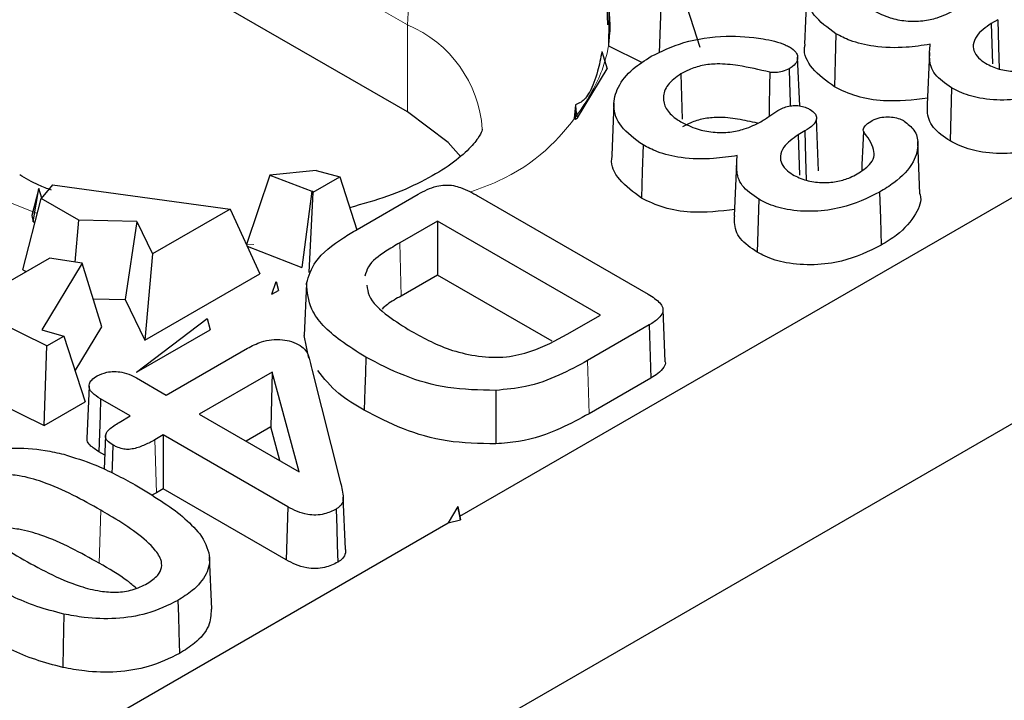
# Model space of a CAD drawing. Units: millimetres. Extents: x 0 to 420, y 0 to 297.
# Drawn here: x 201 to 210, y 89 to 95 of the extents above; entities that cross this region are included whole.
import ezdxf

# ---------------------------------------------------------------- set-up
doc = ezdxf.new("R2010")
doc.units = ezdxf.units.MM

msp = doc.modelspace()

# ---------------------------------------------------------------- linework, layer by layer
at = {"color": 8, "linetype": 'Continuous', "lineweight": 18}
for p, q in [((186.6908, 105.3464), (204.7928, 94.8989)), ((204.7928, 94.8989), (204.7928, 94.0823)), ((201.3187, 93.1288), (200.8826, 93.2999)), ((203.3531, 92.8371), (203.2805, 92.8328)), ((204.7209, 92.8511), (204.7358, 92.3526)), ((206.4835, 91.7463), (206.4982, 91.2477)), ((202.4229, 91.0025), (202.4377, 90.5039)), ((201.9142, 90.3423), (201.8994, 89.8438))]:
    msp.add_line(p, q, dxfattribs=at)
at = {"color": 7, "linetype": 'Continuous', "lineweight": 25}
for p, q in [((204.7928, 94.0823), (186.6908, 104.5297)), ((156.7378, 60.1442), (223.9129, 98.9141)), ((206.6919, 95.4562), (206.6794, 94.7016)), ((207.3393, 95.307), (207.5383, 94.6884)), ((206.6611, 95.1871), (206.672, 94.899)), ((207.1586, 94.6361), (207.1783, 95.2141)), ((208.5415, 95.2081), (208.5206, 94.7184)), ((210.333, 94.9474), (210.2719, 94.9122)), ((210.2719, 94.9122), (210.2834, 94.5315)), ((206.6189, 94.6487), (206.6673, 94.4862)), ((206.6794, 94.7016), (206.996, 94.544)), ((209.6924, 94.6407), (209.6714, 94.151)), ((208.4747, 94.1375), (208.4551, 94.5963)), ((206.3897, 94.0255), (206.6673, 94.4862)), ((207.3601, 94.4396), (207.3728, 94.0142)), ((209.9005, 94.3073), (209.8857, 93.8088)), ((206.3691, 94.1492), (206.3581, 94.0209)), ((206.3691, 94.1492), (206.3732, 94.0941)), ((206.37, 94.0141), (206.3732, 94.0941)), ((206.3732, 94.0941), (206.3897, 94.0255)), ((206.7313, 94.1634), (206.7104, 93.6737)), ((206.3581, 94.0209), (206.37, 94.0141)), ((206.37, 94.0141), (206.3897, 94.0255)), ((208.6528, 93.527), (208.6319, 94.0176)), ((208.5228, 93.9027), (208.4617, 93.8674)), ((208.4617, 93.8674), (208.4732, 93.4868)), ((209.6037, 93.3132), (209.5828, 93.8025)), ((203.9378, 93.5327), (203.5032, 93.4884)), ((203.9378, 93.5327), (204.1577, 93.4707)), ((205.2852, 90.2864), (210.944, 93.5524)), ((207.8822, 93.5959), (207.8612, 93.1062)), ((203.5032, 93.4884), (203.2815, 92.8357)), ((203.5032, 93.4884), (203.8968, 93.336)), ((203.9092, 93.3274), (204.1577, 93.4707)), ((204.1577, 93.4707), (204.3169, 92.9754)), ((201.3333, 93.3638), (201.2684, 93.1093)), ((201.2817, 93.0492), (201.3333, 93.3638)), ((201.3605, 93.2715), (201.3333, 93.3638)), ((201.4632, 93.3972), (201.3544, 93.269)), ((201.4632, 93.3972), (203.1288, 93.1691)), ((203.8968, 93.336), (203.8015, 92.6215)), ((203.9092, 93.3274), (203.8968, 93.336)), ((201.1834, 92.5992), (201.3544, 93.269)), ((201.7088, 93.0644), (201.3544, 93.269)), ((203.8724, 92.5726), (203.9092, 93.3274)), ((204.3202, 92.9775), (204.8954, 93.3094)), ((205.4565, 93.2916), (207.0528, 92.3702)), ((208.0904, 93.2626), (208.0755, 92.7641)), ((203.1288, 93.1691), (202.3992, 92.748)), ((203.1288, 93.1691), (203.4072, 92.5613)), ((201.2684, 93.1093), (201.2817, 93.0492)), ((201.6762, 92.671), (201.7088, 93.0644)), ((202.2525, 93.0516), (201.7088, 93.0644)), ((201.2817, 93.0492), (201.2986, 93.0505)), ((202.2525, 93.0516), (202.1442, 92.3194)), ((202.2525, 93.0516), (202.3992, 92.748)), ((205.0756, 93.0559), (204.7209, 92.8511)), ((206.6043, 92.1736), (205.0756, 93.0559)), ((205.0756, 93.0559), (205.0756, 92.5488)), ((203.2887, 92.8201), (203.8015, 92.6215)), ((200.6551, 92.2589), (201.4333, 92.7081)), ((201.7405, 92.6611), (201.4333, 92.7081)), ((202.3992, 92.748), (202.3282, 91.9385)), ((201.1834, 92.5992), (201.214, 92.5815)), ((201.7405, 92.6611), (201.363, 92.0348)), ((201.9238, 92.064), (201.7405, 92.6611)), ((202.3282, 91.9385), (203.4072, 92.5613)), ((205.0756, 92.5488), (204.7358, 92.3526)), ((206.1514, 91.9279), (205.0756, 92.5488)), ((203.5212, 92.3699), (203.5611, 92.4887)), ((203.5611, 92.4887), (203.5839, 92.4061)), ((203.8463, 92.4711), (203.8254, 91.9818)), ((201.8432, 92.3265), (202.1442, 92.3194)), ((202.1442, 92.3194), (202.3282, 91.9385)), ((203.5212, 92.3699), (203.5839, 92.4061)), ((201.4083, 91.8839), (200.6551, 92.2589)), ((202.2499, 91.6362), (202.9141, 92.1417)), ((202.9141, 92.1417), (202.9403, 92.0347)), ((206.2933, 91.9941), (206.6043, 92.1736)), ((207.2128, 91.7349), (207.1919, 92.2247)), ((201.6744, 91.6503), (201.9238, 92.064)), ((207.0634, 92.081), (206.4835, 91.7463)), ((207.0634, 92.081), (207.0785, 91.5826)), ((201.363, 92.0348), (201.5693, 91.9769)), ((201.4083, 91.8839), (201.5693, 91.9769)), ((201.5693, 91.9769), (201.7683, 91.3583)), ((202.2499, 91.6362), (202.9403, 92.0347)), ((203.869, 91.7698), (203.8254, 91.9818)), ((201.3828, 91.1358), (201.4083, 91.8839)), ((202.53, 91.4219), (203.2933, 91.8624)), ((202.2507, 91.5831), (202.53, 91.4219)), ((203.5251, 91.6386), (202.8398, 91.2431)), ((203.5251, 91.6386), (203.5107, 91.1232)), ((203.7768, 90.7023), (203.5251, 91.6386)), ((203.8947, 91.6672), (204.1657, 90.5986)), ((207.0785, 91.5826), (206.4982, 91.2477)), ((201.8053, 91.5062), (201.7844, 91.0161)), ((200.8199, 91.416), (201.3828, 91.1358)), ((205.6218, 91.4669), (205.6236, 90.9648)), ((201.3828, 91.1358), (201.7683, 91.3583)), ((202.192, 91.2268), (201.9126, 91.388)), ((202.0863, 91.1658), (202.192, 91.2268)), ((202.8398, 91.2431), (203.7768, 90.7023)), ((203.5107, 91.1232), (203.2791, 90.9896)), ((203.5958, 90.8068), (203.5107, 91.1232)), ((201.9605, 91.0441), (201.9469, 90.7267)), ((202.5017, 91.048), (202.4229, 91.0025)), ((203.6711, 90.3731), (202.5017, 91.048)), ((202.5017, 91.048), (202.5017, 90.5409)), ((201.9525, 90.8579), (201.8976, 90.8896)), ((202.4377, 90.5039), (202.3944, 90.4818)), ((202.5017, 90.5409), (202.4377, 90.5039)), ((203.6565, 89.8744), (202.5017, 90.5409)), ((204.2107, 89.9747), (204.1897, 90.4643)), ((203.6711, 90.3731), (203.6565, 89.8744)), ((205.265, 90.3766), (205.174, 90.2222)), ((205.265, 90.3766), (205.292, 90.2515)), ((205.2852, 90.2864), (205.265, 90.3766)), ((205.292, 90.2515), (205.2852, 90.2864)), ((199.5152, 86.9563), (205.174, 90.2222)), ((205.174, 90.2222), (205.292, 90.2515)), ((202.9558, 89.4112), (202.9348, 89.9008))]:
    msp.add_line(p, q, dxfattribs=at)
at = {"color": 7, "linetype": 'Continuous', "lineweight": 25, "flags": 128}
for points in [[(210.333, 94.9474), (210.3407, 94.691), (210.3469, 94.4858)], [(208.8146, 94.8157), (208.8072, 94.5664), (208.7999, 94.3171)], [(208.1936, 94.4544), (208.1916, 94.3258), (208.1888, 94.1395), (208.1873, 94.04)], [(208.3748, 94.4861), (208.3785, 94.3581), (208.3839, 94.1727), (208.3849, 94.137)], [(205.293, 93.66), (205.1742, 93.7954), (204.7928, 94.0823)], [(208.5228, 93.9027), (208.5305, 93.6463), (208.5367, 93.441)], [(209.0721, 93.9002), (209.0667, 93.7694), (209.0592, 93.5883), (209.0569, 93.5313)], [(207.0044, 93.771), (206.997, 93.5217), (206.9897, 93.2724)], [(209.2252, 93.3286), (209.2326, 93.0794), (209.24, 92.8301)], [(204.4028, 91.7791), (204.3983, 91.6296), (204.3939, 91.48), (204.3879, 91.2806)], [(201.9126, 91.388), (201.9079, 91.2311), (201.9028, 91.0604), (201.8976, 90.8896)], [(202.0278, 90.9548), (202.0217, 90.7493), (202.02, 90.6932)], [(204.1246, 90.3522), (204.13, 90.1728), (204.1348, 90.0133), (204.1396, 89.8538)], [(202.639, 89.4948), (202.6434, 89.3452), (202.6479, 89.1957), (202.6538, 88.9962)], [(201.5668, 89.3665), (201.5646, 89.2161), (201.5624, 89.0657), (201.5595, 88.8651)]]:
    msp.add_lwpolyline(points, dxfattribs=at)
at = {"color": 8, "linetype": 'Continuous', "lineweight": 18}
for centre, radius, start, end in [((206.6348, 94.8152), 1.844, 122.60229, 177.39771), ((204.3522, 93.8408), 1.1462, 3.9126, 67.39385)]:
    msp.add_arc(centre, radius, start, end, dxfattribs=at)
msp.add_open_spline([(205.6413, 96.3686), (205.9275, 96.1642), (206.3677, 95.8498), (206.6433, 95.3243), (206.7214, 94.9001), (206.6463, 94.4722), (206.3516, 93.9603), (205.9401, 93.5326), (205.4697, 93.3606), (205.3806, 93.328)], degree=3, knots=[0, 0, 0, 0, 0.226771, 0.348846, 0.473511, 0.598177, 0.720252, 0.947023, 1, 1, 1, 1], dxfattribs=at)
at = {"color": 7, "linetype": 'Continuous', "lineweight": 25}
for points, knots in [([(208.8146, 94.8157), (208.7376, 94.8715), (208.5897, 94.9785), (208.5238, 95.1768), (208.5694, 95.3643), (208.6989, 95.5253), (208.8319, 95.6103), (208.8916, 95.6484)], [0, 0, 0, 0, 0.227656, 0.437368, 0.630662, 0.834173, 1, 1, 1, 1]), ([(209.1689, 95.0341), (209.2179, 95.0091), (209.3064, 94.9638), (209.4708, 94.931), (209.6265, 94.9321), (209.7856, 94.9655), (209.8712, 95.0092), (209.9205, 95.0343)], [0, 0, 0, 0, 0.229307, 0.414076, 0.599877, 0.769411, 1, 1, 1, 1]), ([(210.2719, 94.9122), (210.2198, 94.8748), (210.1364, 94.8151), (210.0973, 94.7154), (210.1098, 94.6378), (210.1614, 94.5756), (210.2119, 94.5436), (210.2342, 94.5294)], [0, 0, 0, 0, 0.3301579, 0.5288009, 0.6975499, 0.8664712, 1, 1, 1, 1]), ([(209.6995, 94.716), (209.6253, 94.705), (209.4526, 94.6795), (209.1881, 94.6857), (208.9614, 94.74), (208.8578, 94.7934), (208.8146, 94.8157)], [0, 0, 0, 0, 0.241858, 0.562463, 0.817641, 1, 1, 1, 1]), ([(207.0814, 94.6037), (207.1787, 94.6513), (207.3808, 94.7502), (207.7645, 94.8043), (208.0939, 94.7803), (208.2946, 94.7337), (208.366, 94.6981), (208.3794, 94.6914)], [0, 0, 0, 0, 0.266949, 0.55465, 0.801016, 0.962534, 1, 1, 1, 1]), ([(206.6189, 94.6487), (206.6063, 94.5849), (206.5775, 94.44), (206.5101, 94.2629), (206.4334, 94.1709), (206.3871, 94.1552), (206.3691, 94.1492)], [0, 0, 0, 0, 0.244032, 0.555199, 0.827998, 1, 1, 1, 1]), ([(208.3794, 94.6914), (208.4022, 94.6757), (208.4415, 94.6486), (208.459, 94.5987), (208.4499, 94.5532), (208.4197, 94.5141), (208.3877, 94.4941), (208.3748, 94.4861)], [0, 0, 0, 0, 0.263146, 0.454557, 0.644972, 0.857081, 1, 1, 1, 1]), ([(208.7999, 94.3171), (208.7248, 94.3726), (208.5787, 94.4804), (208.5058, 94.6313), (208.5252, 94.7075), (208.5279, 94.7179)], [0, 0, 0, 0, 0.477365, 0.928732, 1, 1, 1, 1]), ([(209.9005, 94.3073), (209.8413, 94.3479), (209.7256, 94.4271), (209.6866, 94.5773), (209.6953, 94.6713), (209.6995, 94.716)], [0, 0, 0, 0, 0.355451, 0.693692, 1, 1, 1, 1]), ([(207.0044, 93.771), (206.9274, 93.8267), (206.7795, 93.9338), (206.7136, 94.1321), (206.7592, 94.3196), (206.8887, 94.4806), (207.0217, 94.5655), (207.0814, 94.6037)], [0, 0, 0, 0, 0.227656, 0.437368, 0.630662, 0.834173, 1, 1, 1, 1]), ([(210.2342, 94.5294), (210.2754, 94.5103), (210.3554, 94.4732), (210.5056, 94.4582), (210.6443, 94.4706), (210.7498, 94.504), (210.8028, 94.5323), (210.824, 94.5436)], [0, 0, 0, 0, 0.237404, 0.462008, 0.670692, 0.868583, 1, 1, 1, 1]), ([(208.1936, 94.4544), (208.0957, 94.4773), (207.9369, 94.5144), (207.7186, 94.5375), (207.5577, 94.5212), (207.4439, 94.4844), (207.3846, 94.4528), (207.3601, 94.4396)], [0, 0, 0, 0, 0.352781, 0.57205, 0.730506, 0.888337, 1, 1, 1, 1]), ([(208.3748, 94.4861), (208.3544, 94.4767), (208.3173, 94.4596), (208.2577, 94.4501), (208.2166, 94.4496), (208.1986, 94.4534), (208.1936, 94.4544)], [0, 0, 0, 0, 0.391445, 0.71097, 0.919512, 1, 1, 1, 1]), ([(207.3601, 94.4396), (207.3143, 94.4064), (207.2243, 94.3411), (207.1846, 94.2221), (207.2126, 94.1109), (207.2844, 94.0354), (207.3428, 93.9992), (207.3587, 93.9894)], [0, 0, 0, 0, 0.252225, 0.495884, 0.702404, 0.919115, 1, 1, 1, 1]), ([(211.0354, 94.3734), (210.9207, 94.3173), (210.7399, 94.2289), (210.4222, 94.1851), (210.1746, 94.2008), (210.0013, 94.2532), (209.9242, 94.2946), (209.9005, 94.3073)], [0, 0, 0, 0, 0.348816, 0.549693, 0.751699, 0.923972, 1, 1, 1, 1]), ([(209.6767, 94.21), (209.5381, 94.194), (209.3139, 94.1682), (209.0016, 94.2192), (208.8675, 94.2843), (208.7999, 94.3171)], [0, 0, 0, 0, 0.445063, 0.719804, 1, 1, 1, 1]), ([(208.1103, 93.9896), (208.125, 93.9985), (208.1544, 94.0164), (208.2054, 94.0532), (208.2453, 94.0793), (208.2711, 94.0961)], [0, 0, 0, 0, 0.26125, 0.522489, 1, 1, 1, 1]), ([(208.2711, 94.0961), (208.3026, 94.1119), (208.3491, 94.1351), (208.4291, 94.1435), (208.4878, 94.1382), (208.5361, 94.1231), (208.5614, 94.1095), (208.5722, 94.1036)], [0, 0, 0, 0, 0.357097, 0.526807, 0.696255, 0.870121, 1, 1, 1, 1]), ([(208.5722, 94.1036), (208.5894, 94.0921), (208.6202, 94.0714), (208.6346, 94.0323), (208.6296, 93.9951), (208.5959, 93.9487), (208.5516, 93.9208), (208.5228, 93.9027)], [0, 0, 0, 0, 0.195822, 0.352396, 0.507817, 0.680648, 1, 1, 1, 1]), ([(209.8857, 93.8088), (209.8267, 93.8492), (209.7087, 93.9298), (209.67, 94.0579), (209.6741, 94.1303), (209.6753, 94.1509)], [0, 0, 0, 0, 0.417516, 0.833805, 1, 1, 1, 1]), ([(207.3587, 93.9894), (207.4077, 93.9643), (207.4962, 93.9191), (207.6606, 93.8863), (207.8163, 93.8874), (207.9754, 93.9208), (208.061, 93.9644), (208.1103, 93.9896)], [0, 0, 0, 0, 0.229307, 0.414076, 0.599877, 0.769411, 1, 1, 1, 1]), ([(208.0782, 93.9754), (208.0171, 93.9895), (207.8972, 94.017), (207.7231, 94.0348), (207.5693, 94.0206), (207.4584, 93.9855), (207.4002, 93.9545), (207.375, 93.9412)], [0, 0, 0, 0, 0.259862, 0.509609, 0.687649, 0.865019, 1, 1, 1, 1]), ([(209.0721, 93.9002), (209.0713, 93.9081), (209.0693, 93.9294), (209.1008, 93.9656), (209.1364, 93.9886), (209.1565, 94.0016)], [0, 0, 0, 0, 0.200725, 0.546842, 1, 1, 1, 1]), ([(209.1565, 94.0016), (209.1797, 94.0118), (209.2227, 94.0307), (209.3002, 94.0366), (209.3703, 94.0311), (209.4218, 94.0143), (209.4476, 94.0005), (209.4567, 93.9957)], [0, 0, 0, 0, 0.258221, 0.479251, 0.683469, 0.88818, 1, 1, 1, 1]), ([(209.4567, 93.9957), (209.4905, 93.9681), (209.566, 93.9065), (209.5958, 93.7697), (209.5515, 93.5955), (209.4054, 93.4398), (209.2712, 93.357), (209.2252, 93.3286)], [0, 0, 0, 0, 0.135267, 0.302045, 0.540941, 0.842378, 1, 1, 1, 1]), ([(205.4956, 93.9201), (205.4956, 93.9199), (205.4962, 93.9171), (205.497, 93.9144), (205.4644, 93.8418), (205.367, 93.7227), (205.188, 93.5743), (204.9323, 93.4235), (204.6195, 93.2855), (204.3723, 93.2162), (204.2505, 93.182)], [0, 0, 0, 0, 0.01405, 0.183693, 0.322745, 0.461796, 0.599038, 0.735208, 0.86945, 1, 1, 1, 1]), ([(209.0138, 93.4989), (209.0569, 93.5264), (209.1284, 93.5721), (209.1784, 93.6547), (209.1688, 93.7651), (209.1124, 93.844), (209.0721, 93.9002)], [0, 0, 0, 0, 0.252757, 0.418753, 0.585425, 1, 1, 1, 1]), ([(208.4617, 93.8674), (208.4096, 93.8301), (208.3262, 93.7703), (208.2871, 93.6706), (208.2996, 93.5931), (208.3512, 93.5309), (208.4017, 93.4988), (208.4241, 93.4847)], [0, 0, 0, 0, 0.330158, 0.528801, 0.69755, 0.866471, 1, 1, 1, 1]), ([(211.0502, 93.8749), (210.9328, 93.8175), (210.7474, 93.727), (210.4213, 93.6828), (210.1668, 93.6993), (209.9889, 93.7534), (209.9097, 93.7959), (209.8857, 93.8088)], [0, 0, 0, 0, 0.347778, 0.549044, 0.751424, 0.924552, 1, 1, 1, 1]), ([(207.8893, 93.6713), (207.8151, 93.6603), (207.6424, 93.6348), (207.3779, 93.641), (207.1512, 93.6953), (207.0476, 93.7487), (207.0044, 93.771)], [0, 0, 0, 0, 0.241858, 0.562463, 0.817641, 1, 1, 1, 1]), ([(206.9897, 93.2724), (206.9146, 93.3278), (206.7685, 93.4356), (206.6956, 93.5865), (206.7151, 93.6628), (206.7177, 93.6732)], [0, 0, 0, 0, 0.477365, 0.928732, 1, 1, 1, 1]), ([(208.0904, 93.2626), (208.0311, 93.3032), (207.9154, 93.3824), (207.8764, 93.5326), (207.8851, 93.6266), (207.8893, 93.6713)], [0, 0, 0, 0, 0.355451, 0.693692, 1, 1, 1, 1]), ([(201.4518, 93.3461), (201.4115, 93.3617), (201.2967, 93.4061), (201.2105, 93.4574), (201.1545, 93.4907)], [0, 0, 0, 0, 0.351095, 1, 1, 1, 1]), ([(208.4241, 93.4847), (208.4652, 93.4656), (208.5452, 93.4284), (208.6955, 93.4134), (208.8341, 93.4259), (208.9397, 93.4593), (208.9926, 93.4876), (209.0138, 93.4989)], [0, 0, 0, 0, 0.237404, 0.462008, 0.670692, 0.868583, 1, 1, 1, 1]), ([(204.8954, 93.3094), (204.949, 93.3387), (205.0223, 93.3788), (205.146, 93.3969), (205.2254, 93.3923), (205.3349, 93.3586), (205.4046, 93.3201), (205.4565, 93.2916)], [0, 0, 0, 0, 0.325557, 0.445627, 0.566007, 0.677139, 1, 1, 1, 1]), ([(207.8665, 93.1653), (207.7279, 93.1493), (207.5037, 93.1234), (207.1914, 93.1744), (207.0573, 93.2395), (206.9897, 93.2724)], [0, 0, 0, 0, 0.445063, 0.719804, 1, 1, 1, 1]), ([(209.2252, 93.3286), (209.1105, 93.2725), (208.9297, 93.1841), (208.612, 93.1404), (208.3645, 93.1561), (208.1911, 93.2085), (208.114, 93.2499), (208.0904, 93.2626)], [0, 0, 0, 0, 0.348816, 0.549693, 0.751699, 0.923972, 1, 1, 1, 1]), ([(209.6017, 93.3129), (209.6026, 93.3102), (209.6241, 93.2482), (209.5663, 93.1067), (209.429, 92.9466), (209.2898, 92.8608), (209.24, 92.8301)], [0, 0, 0, 0, 0.01527, 0.350436, 0.767962, 1, 1, 1, 1]), ([(208.0755, 92.7641), (208.0165, 92.8044), (207.8985, 92.8851), (207.8598, 93.0131), (207.864, 93.0855), (207.8651, 93.1062)], [0, 0, 0, 0, 0.417516, 0.8338054, 1, 1, 1, 1]), ([(203.8463, 92.4711), (203.8675, 92.5408), (203.9159, 92.7002), (204.1272, 92.8616), (204.2776, 92.9519), (204.3202, 92.9775)], [0, 0, 0, 0, 0.358197, 0.818103, 1, 1, 1, 1]), ([(204.7209, 92.8511), (204.6769, 92.8257), (204.5621, 92.7593), (204.4278, 92.6559), (204.4026, 92.5682), (204.394, 92.5384)], [0, 0, 0, 0, 0.2903385, 0.7585724, 1, 1, 1, 1]), ([(209.24, 92.8301), (209.1226, 92.7728), (208.9372, 92.6823), (208.6112, 92.638), (208.3566, 92.6546), (208.1787, 92.7086), (208.0995, 92.7511), (208.0755, 92.7641)], [0, 0, 0, 0, 0.347778, 0.549044, 0.751424, 0.924552, 1, 1, 1, 1]), ([(204.4028, 91.7791), (204.321, 91.8297), (204.1083, 91.9614), (203.8708, 92.1962), (203.8536, 92.3897), (203.8463, 92.4711)], [0, 0, 0, 0, 0.265635, 0.690953, 1, 1, 1, 1]), ([(204.4128, 92.4531), (204.417, 92.4213), (204.431, 92.3155), (204.5967, 92.1677), (204.7556, 92.0675), (204.8288, 92.0214)], [0, 0, 0, 0, 0.187648, 0.626238, 1, 1, 1, 1]), ([(204.7358, 92.3526), (204.6893, 92.3281), (204.6192, 92.2911), (204.5709, 92.2442), (204.5546, 92.2285)], [0, 0, 0, 0, 0.663808, 1, 1, 1, 1]), ([(207.0528, 92.3702), (207.0936, 92.3443), (207.1529, 92.3066), (207.1943, 92.2431), (207.1913, 92.1917), (207.1485, 92.1343), (207.0951, 92.1009), (207.0634, 92.081)], [0, 0, 0, 0, 0.3101431, 0.4519679, 0.5951362, 0.7596744, 1, 1, 1, 1]), ([(204.8288, 92.0214), (204.951, 91.9552), (205.1374, 91.8543), (205.4573, 91.7806), (205.7202, 91.7706), (206.018, 91.8445), (206.1855, 91.9355), (206.2933, 91.9941)], [0, 0, 0, 0, 0.291557, 0.44443, 0.597744, 0.741152, 1, 1, 1, 1]), ([(203.2933, 91.8624), (203.3346, 91.8842), (203.4009, 91.9191), (203.5177, 91.9455), (203.617, 91.9456), (203.7122, 91.9266), (203.7609, 91.9015), (203.787, 91.8881)], [0, 0, 0, 0, 0.296276, 0.47482, 0.654985, 0.814854, 1, 1, 1, 1]), ([(203.787, 91.8881), (203.8058, 91.8731), (203.8502, 91.8376), (203.8726, 91.7593), (203.8867, 91.7009), (203.8947, 91.6672)], [0, 0, 0, 0, 0.235527, 0.558986, 1, 1, 1, 1]), ([(205.6218, 91.4669), (205.47, 91.4696), (205.167, 91.4749), (204.7475, 91.5986), (204.5197, 91.7179), (204.4028, 91.7791)], [0, 0, 0, 0, 0.32833, 0.655069, 1, 1, 1, 1]), ([(206.4835, 91.7463), (206.3961, 91.6989), (206.2208, 91.6038), (205.9314, 91.4958), (205.7164, 91.4757), (205.6218, 91.4669)], [0, 0, 0, 0, 0.35758, 0.717364, 1, 1, 1, 1]), ([(207.2128, 91.7349), (207.2128, 91.7349), (207.2188, 91.7183), (207.1977, 91.6778), (207.1505, 91.6266), (207.101, 91.5963), (207.0785, 91.5826)], [0, 0, 0, 0, 0.000441, 0.291348, 0.678323, 1, 1, 1, 1]), ([(201.9126, 91.388), (201.8845, 91.4058), (201.8394, 91.4343), (201.8047, 91.4842), (201.8042, 91.5266), (201.8289, 91.5682), (201.8619, 91.5898), (201.8802, 91.6019)], [0, 0, 0, 0, 0.294363, 0.470527, 0.648361, 0.804533, 1, 1, 1, 1]), ([(201.8802, 91.6019), (201.9087, 91.6153), (201.9562, 91.6377), (202.0418, 91.6459), (202.1225, 91.6379), (202.1933, 91.6143), (202.234, 91.5922), (202.2507, 91.5831)], [0, 0, 0, 0, 0.258046, 0.429447, 0.601055, 0.835673, 1, 1, 1, 1]), ([(204.3879, 91.2806), (204.3032, 91.3306), (204.1182, 91.4396), (204.0099, 91.5791), (203.9512, 91.6546)], [0, 0, 0, 0, 0.458331, 1, 1, 1, 1]), ([(205.6236, 90.9648), (205.4691, 90.9676), (205.1609, 90.973), (204.7358, 91.0984), (204.5055, 91.219), (204.3879, 91.2806)], [0, 0, 0, 0, 0.329782, 0.657734, 1, 1, 1, 1]), ([(206.4982, 91.2477), (206.4111, 91.2002), (206.2162, 91.094), (205.9149, 90.9884), (205.6954, 90.9706), (205.6236, 90.9648)], [0, 0, 0, 0, 0.352754, 0.788471, 1, 1, 1, 1]), ([(202.0278, 90.9548), (202.0081, 90.9677), (201.9763, 90.9886), (201.9571, 91.0259), (201.9625, 91.0625), (202.0016, 91.1126), (202.0529, 91.1448), (202.0863, 91.1658)], [0, 0, 0, 0, 0.208488, 0.337208, 0.466377, 0.651837, 1, 1, 1, 1]), ([(201.8976, 90.8896), (201.8674, 90.9093), (201.8195, 90.9405), (201.785, 90.987), (201.7874, 91.0092), (201.7881, 91.016)], [0, 0, 0, 0, 0.5424173, 0.8605163, 1, 1, 1, 1]), ([(202.4229, 91.0025), (202.3928, 90.9862), (202.3323, 90.9536), (202.2458, 90.9213), (202.1701, 90.91), (202.1134, 90.9171), (202.0673, 90.9338), (202.0396, 90.9485), (202.0278, 90.9548)], [0, 0, 0, 0, 0.265879, 0.53295, 0.655005, 0.757376, 0.896574, 1, 1, 1, 1]), ([(200.4194, 90.7588), (200.5148, 90.8038), (200.7047, 90.8933), (201.0596, 90.9341), (201.3512, 90.9152), (201.5093, 90.8801), (201.5669, 90.8673)], [0, 0, 0, 0, 0.295692, 0.588624, 0.850388, 1, 1, 1, 1]), ([(201.5669, 90.8673), (201.6663, 90.836), (201.8389, 90.7815), (202.0565, 90.6787), (202.1772, 90.612), (202.2377, 90.5785)], [0, 0, 0, 0, 0.403377, 0.700653, 1, 1, 1, 1]), ([(201.9142, 90.3423), (201.8285, 90.3902), (201.6569, 90.486), (201.4057, 90.6005), (201.1786, 90.6648), (201.0045, 90.6816), (200.8673, 90.6667), (200.7711, 90.6344), (200.7228, 90.6083), (200.7059, 90.5992)], [0, 0, 0, 0, 0.249268, 0.498996, 0.665685, 0.771969, 0.861813, 0.95168, 1, 1, 1, 1]), ([(200.7059, 90.5992), (200.6678, 90.5735), (200.6011, 90.5287), (200.5641, 90.4457), (200.5773, 90.3493), (200.6766, 90.2132), (200.8876, 90.0573), (201.0692, 89.9488), (201.1611, 89.8939)], [0, 0, 0, 0, 0.119257, 0.208483, 0.297354, 0.460902, 0.727213, 1, 1, 1, 1]), ([(202.2377, 90.5785), (202.3209, 90.5286), (202.4782, 90.4343), (202.6917, 90.2839), (202.7942, 90.1743), (202.8458, 90.119)], [0, 0, 0, 0, 0.358147, 0.67641, 1, 1, 1, 1]), ([(204.1657, 90.5986), (204.1712, 90.5753), (204.1823, 90.5286), (204.192, 90.4647), (204.1886, 90.4093), (204.1581, 90.3737), (204.1333, 90.3578), (204.1246, 90.3522)], [0, 0, 0, 0, 0.274829, 0.549828, 0.750453, 0.911998, 1, 1, 1, 1]), ([(202.3509, 89.6535), (202.388, 89.6785), (202.4531, 89.7225), (202.4918, 89.8036), (202.4824, 89.8931), (202.3489, 90.0726), (202.126, 90.2177), (201.942, 90.326), (201.9142, 90.3423)], [0, 0, 0, 0, 0.119291, 0.209881, 0.300241, 0.443362, 0.915925, 1, 1, 1, 1]), ([(204.1246, 90.3522), (204.089, 90.3345), (204.0334, 90.3067), (203.9349, 90.2938), (203.8462, 90.3005), (203.7551, 90.3284), (203.6999, 90.3578), (203.6711, 90.3731)], [0, 0, 0, 0, 0.2665326, 0.4168754, 0.5672896, 0.7745358, 1, 1, 1, 1]), ([(201.8994, 89.8438), (201.813, 89.892), (201.6422, 89.9874), (201.3945, 90.1), (201.1742, 90.1627), (201.0088, 90.1788), (200.8855, 90.168), (200.8245, 90.1452), (200.7979, 90.1354)], [0, 0, 0, 0, 0.276234, 0.546466, 0.722095, 0.834145, 0.928041, 1, 1, 1, 1]), ([(202.8458, 90.119), (202.8847, 90.0519), (202.9557, 89.9294), (202.9189, 89.7402), (202.8006, 89.5969), (202.686, 89.5245), (202.639, 89.4948)], [0, 0, 0, 0, 0.310253, 0.566202, 0.822247, 1, 1, 1, 1]), ([(204.2103, 89.9747), (204.2105, 89.9731), (204.2133, 89.9523), (204.2087, 89.915), (204.1749, 89.8764), (204.1482, 89.8593), (204.1396, 89.8538)], [0, 0, 0, 0, 0.036894, 0.475913, 0.83054, 1, 1, 1, 1]), ([(201.1611, 89.8939), (201.248, 89.8455), (201.4225, 89.7483), (201.6702, 89.6378), (201.8919, 89.5802), (202.0629, 89.5661), (202.2233, 89.5898), (202.3067, 89.6314), (202.3509, 89.6535)], [0, 0, 0, 0, 0.256744, 0.515696, 0.66068, 0.768399, 0.8772, 1, 1, 1, 1]), ([(202.2473, 89.6097), (202.2198, 89.6332), (202.1199, 89.7187), (201.9921, 89.7912), (201.8994, 89.8438)], [0, 0, 0, 0, 0.274851, 1, 1, 1, 1]), ([(204.1396, 89.8538), (204.1007, 89.8345), (204.04, 89.8045), (203.9326, 89.7914), (203.8362, 89.7994), (203.7414, 89.8291), (203.6845, 89.8595), (203.6565, 89.8744)], [0, 0, 0, 0, 0.272732, 0.426239, 0.579749, 0.792967, 1, 1, 1, 1]), ([(201.5668, 89.3665), (201.481, 89.389), (201.3095, 89.434), (201.0413, 89.5482), (200.8692, 89.6426), (200.7651, 89.6996)], [0, 0, 0, 0, 0.283673, 0.567033, 1, 1, 1, 1]), ([(202.639, 89.4948), (202.5455, 89.4489), (202.3753, 89.3654), (202.0578, 89.3166), (201.7889, 89.3256), (201.6305, 89.3547), (201.5668, 89.3665)], [0, 0, 0, 0, 0.313637, 0.57086, 0.827281, 1, 1, 1, 1]), ([(202.9509, 89.4115), (202.9484, 89.3584), (202.9432, 89.2457), (202.8207, 89.1028), (202.7029, 89.0276), (202.6538, 88.9962)], [0, 0, 0, 0, 0.341886, 0.725417, 1, 1, 1, 1]), ([(201.5595, 88.8651), (201.4731, 88.8881), (201.3004, 88.9341), (201.1338, 89.0007), (201.0557, 89.0418), (201.0478, 89.046)], [0, 0, 0, 0, 0.473582, 0.946661, 1, 1, 1, 1]), ([(202.6538, 88.9962), (202.5605, 88.9504), (202.3888, 88.8659), (202.0674, 88.8148), (201.79, 88.8229), (201.6263, 88.8529), (201.5595, 88.8651)], [0, 0, 0, 0, 0.3071956, 0.5653577, 0.8227776, 1, 1, 1, 1])]:
    msp.add_open_spline(points, degree=3, knots=knots, dxfattribs=at)

doc.saveas('drawing.dxf')
